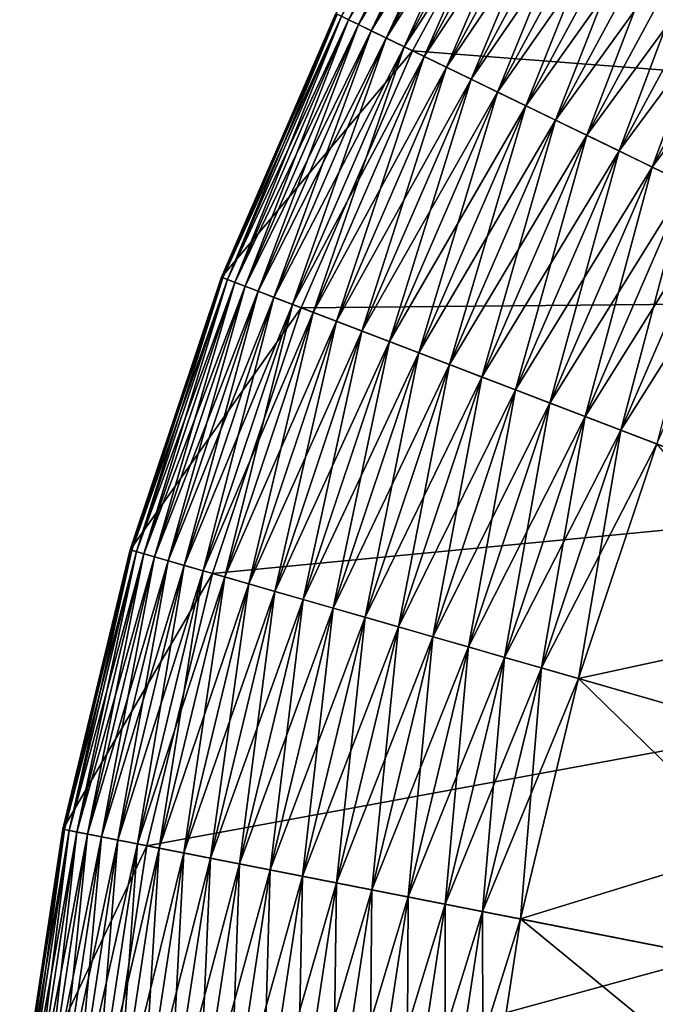
# Model space of a CAD drawing. Extents: x -32 to 32, y -279 to 0.
# Drawn here: x -21 to -17, y -254 to -248 of the extents above; entities that cross this region are included whole.
import ezdxf

# ---------------------------------------------------------------- set-up
doc = ezdxf.new("R2010")
doc.units = 0
doc.header["$MEASUREMENT"] = 0
doc.layers.add('L1', color=7, linetype='Continuous')

msp = doc.modelspace()

# ---------------------------------------------------------------- linework, layer by layer
at = {"layer": 'L1', "color": 7}
for points in [[(-16.30357, -243.3136, 87.20603), (-17.44809, -244.767, 87.20603), (0, -257.3295, 87.20603)], [(0, -257.3295, 87.20603), (-17.44809, -244.767, 87.20603), (-18.46343, -246.3135, 87.20603)], [(0, -257.3295, 87.20603), (-18.46343, -246.3135, 87.20603), (-19.34206, -247.9414, 87.20603)], [(-19.25948, -247.9815, 79.46958), (-19.30525, -247.9593, 79.71225), (-18.42829, -246.3344, 79.71225)], [(-19.30525, -247.9593, 10.69982), (-19.25948, -247.9815, 10.94249), (-18.38459, -246.3605, 10.94249)], [(-19.25948, -247.9815, 79.46958), (-18.42829, -246.3344, 79.71225), (-18.38459, -246.3605, 79.46958)], [(-19.25948, -247.9815, 10.94249), (-18.32383, -246.3968, 11.18013), (-18.38459, -246.3605, 10.94249)], [(-19.19583, -248.0124, 79.23193), (-19.25948, -247.9815, 79.46958), (-18.38459, -246.3605, 79.46958)], [(-19.19583, -248.0124, 79.23193), (-18.38459, -246.3605, 79.46958), (-18.32383, -246.3968, 79.23193)], [(-19.25948, -247.9815, 10.94249), (-19.19583, -248.0124, 11.18013), (-18.32383, -246.3968, 11.18013)], [(-19.19583, -248.0124, 11.18013), (-18.24643, -246.4429, 11.41112), (-18.32383, -246.3968, 11.18013)], [(-19.11475, -248.0518, 79.00094), (-19.19583, -248.0124, 79.23193), (-18.32383, -246.3968, 79.23193)], [(-19.19583, -248.0124, 11.18013), (-19.11475, -248.0518, 11.41112), (-18.24643, -246.4429, 11.41112)], [(-19.11475, -248.0518, 79.00094), (-18.32383, -246.3968, 79.23193), (-18.24643, -246.4429, 79.00094)], [(-19.11475, -248.0518, 11.41112), (-18.15291, -246.4987, 11.63387), (-18.24643, -246.4429, 11.41112)], [(-19.01678, -248.0993, 78.77819), (-19.11475, -248.0518, 79.00094), (-18.24643, -246.4429, 79.00094)], [(-19.01678, -248.0993, 78.77819), (-18.24643, -246.4429, 79.00094), (-18.15291, -246.4987, 78.77819)], [(-19.11475, -248.0518, 11.41112), (-19.01678, -248.0993, 11.63387), (-18.15291, -246.4987, 11.63387)], [(-19.01678, -248.0993, 11.63387), (-18.04392, -246.5638, 11.84688), (-18.15291, -246.4987, 11.63387)], [(-18.90259, -248.1548, 78.56519), (-19.01678, -248.0993, 78.77819), (-18.15291, -246.4987, 78.77819)], [(-18.90259, -248.1548, 78.56519), (-18.15291, -246.4987, 78.77819), (-18.04392, -246.5638, 78.56519)], [(-19.01678, -248.0993, 11.63387), (-18.90259, -248.1548, 11.84688), (-18.04392, -246.5638, 11.84688)], [(-18.90259, -248.1548, 11.84688), (-17.92019, -246.6376, 12.04867), (-18.04392, -246.5638, 11.84688)], [(-18.77298, -248.2177, 78.3634), (-18.90259, -248.1548, 78.56519), (-18.04392, -246.5638, 78.56519)], [(-18.77298, -248.2177, 78.3634), (-18.04392, -246.5638, 78.56519), (-17.92019, -246.6376, 78.3634)], [(-18.84727, -248.1816, 3.206031), (-19.34206, -247.9414, 3.206031), (-17.99111, -246.5953, 3.206031)], [(-18.90259, -248.1548, 11.84688), (-18.77298, -248.2177, 12.04867), (-17.92019, -246.6376, 12.04867)], [(-14.81368, -248.491, 1.706031), (-18.84727, -248.1816, 1.706031), (-17.99111, -246.5953, 1.706031)], [(-18.84727, -248.1816, 1.706031), (-18.84727, -248.1816, 3.206031), (-17.99111, -246.5953, 3.206031)], [(-18.84727, -248.1816, 1.706031), (-17.99111, -246.5953, 3.206031), (-17.99111, -246.5953, 1.706031)], [(-18.77298, -248.2177, 12.04867), (-17.78257, -246.7197, 12.23788), (-17.92019, -246.6376, 12.04867)], [(-18.62881, -248.2876, 78.17419), (-18.77298, -248.2177, 78.3634), (-17.92019, -246.6376, 78.3634)], [(-18.62881, -248.2876, 78.17419), (-17.92019, -246.6376, 78.3634), (-17.78257, -246.7197, 78.17419)], [(-14.81368, -248.491, 1.706031), (-17.99111, -246.5953, 1.706031), (-13.99905, -247.2503, 1.706031)], [(-18.77298, -248.2177, 12.04867), (-18.62881, -248.2876, 12.23788), (-17.78257, -246.7197, 12.23788)], [(-18.62881, -248.2876, 12.23788), (-17.63201, -246.8095, 12.4132), (-17.78257, -246.7197, 12.23788)], [(-18.47108, -248.3642, 77.99886), (-18.62881, -248.2876, 78.17419), (-17.78257, -246.7197, 78.17419)], [(-18.47108, -248.3642, 77.99886), (-17.78257, -246.7197, 78.17419), (-17.63201, -246.8095, 77.99886)], [(-18.62881, -248.2876, 12.23788), (-18.47108, -248.3642, 12.4132), (-17.63201, -246.8095, 12.4132)], [(-18.47108, -248.3642, 12.4132), (-17.46953, -246.9065, 12.57345), (-17.63201, -246.8095, 12.4132)], [(-18.30086, -248.4468, 77.83861), (-18.47108, -248.3642, 77.99886), (-17.63201, -246.8095, 77.99886)], [(-18.30086, -248.4468, 77.83861), (-17.63201, -246.8095, 77.99886), (-17.46953, -246.9065, 77.83861)], [(-18.47108, -248.3642, 12.4132), (-18.30086, -248.4468, 12.57345), (-17.46953, -246.9065, 12.57345)], [(-18.30086, -248.4468, 12.57345), (-17.29623, -247.0099, 12.71753), (-17.46953, -246.9065, 12.57345)], [(-18.11933, -248.5349, 77.69454), (-18.30086, -248.4468, 77.83861), (-17.46953, -246.9065, 77.83861)], [(-18.11933, -248.5349, 77.69454), (-17.46953, -246.9065, 77.83861), (-17.29623, -247.0099, 77.69454)], [(-18.30086, -248.4468, 12.57345), (-18.11933, -248.5349, 12.71753), (-17.29623, -247.0099, 12.71753)], [(-18.11933, -248.5349, 12.71753), (-17.11331, -247.119, 12.84445), (-17.29623, -247.0099, 12.71753)], [(-17.9277, -248.6279, 77.56761), (-18.11933, -248.5349, 77.69454), (-17.29623, -247.0099, 77.69454)], [(-17.9277, -248.6279, 77.56761), (-17.29623, -247.0099, 77.69454), (-17.11331, -247.119, 77.56761)], [(-18.11933, -248.5349, 12.71753), (-17.9277, -248.6279, 12.84445), (-17.11331, -247.119, 12.84445)], [(-17.9277, -248.6279, 12.84445), (-16.92202, -247.2331, 12.95335), (-17.11331, -247.119, 12.84445)], [(-17.7273, -248.7252, 77.45871), (-17.9277, -248.6279, 77.56761), (-17.11331, -247.119, 77.56761)], [(-17.7273, -248.7252, 77.45871), (-17.11331, -247.119, 77.56761), (-16.92202, -247.2331, 77.45871)], [(-17.9277, -248.6279, 12.84445), (-17.7273, -248.7252, 12.95335), (-16.92202, -247.2331, 12.95335)], [(-17.7273, -248.7252, 12.95335), (-16.72365, -247.3515, 13.04348), (-16.92202, -247.2331, 12.95335)], [(-17.5195, -248.8261, 77.36858), (-17.7273, -248.7252, 77.45871), (-16.92202, -247.2331, 77.45871)], [(-17.5195, -248.8261, 77.36858), (-16.92202, -247.2331, 77.45871), (-16.72365, -247.3515, 77.36858)], [(-17.7273, -248.7252, 12.95335), (-17.5195, -248.8261, 13.04348), (-16.72365, -247.3515, 13.04348)], [(-17.5195, -248.8261, 13.04348), (-16.51958, -247.4732, 13.11423), (-16.72365, -247.3515, 13.04348)], [(-17.30571, -248.9298, 77.29783), (-17.5195, -248.8261, 77.36858), (-16.72365, -247.3515, 77.36858)], [(-17.30571, -248.9298, 77.29783), (-16.72365, -247.3515, 77.36858), (-16.51958, -247.4732, 77.29783)], [(-17.5195, -248.8261, 13.04348), (-17.30571, -248.9298, 13.11423), (-16.51958, -247.4732, 13.11423)], [(-17.30571, -248.9298, 13.11423), (-16.31118, -247.5976, 13.16512), (-16.51958, -247.4732, 13.11423)], [(-17.08739, -249.0358, 77.24695), (-17.30571, -248.9298, 77.29783), (-16.51958, -247.4732, 77.29783)], [(-17.30571, -248.9298, 13.11423), (-17.08739, -249.0358, 13.16512), (-16.31118, -247.5976, 13.16512)], [(-18.84727, -248.1816, 3.206031), (-20.0775, -249.6389, 3.206031), (-19.34206, -247.9414, 3.206031)], [(-20.0775, -249.6389, 3.206031), (-20.0775, -249.6389, 10.20603), (-19.34206, -247.9414, 10.20603)], [(-20.0775, -249.6389, 3.206031), (-19.34206, -247.9414, 10.20603), (-19.34206, -247.9414, 3.206031)], [(-20.0775, -249.6389, 10.20603), (-19.33284, -247.9459, 10.45377), (-19.34206, -247.9414, 10.20603)], [(-20.06793, -249.6426, 79.95829), (-20.0775, -249.6389, 80.20603), (-19.34206, -247.9414, 80.20603)], [(-20.0775, -249.6389, 80.20603), (-20.0775, -249.6389, 87.20603), (-19.34206, -247.9414, 87.20603)], [(-20.0775, -249.6389, 80.20603), (-19.34206, -247.9414, 87.20603), (-19.34206, -247.9414, 80.20603)], [(-19.34206, -247.9414, 87.20603), (-20.0775, -249.6389, 87.20603), (0, -257.3295, 87.20603)], [(-20.0775, -249.6389, 10.20603), (-20.06793, -249.6426, 10.45377), (-19.33284, -247.9459, 10.45377)], [(-20.06793, -249.6426, 79.95829), (-19.34206, -247.9414, 80.20603), (-19.33284, -247.9459, 79.95829)], [(-20.06793, -249.6426, 10.45377), (-19.30525, -247.9593, 10.69982), (-19.33284, -247.9459, 10.45377)], [(-20.03929, -249.6536, 79.71225), (-20.06793, -249.6426, 79.95829), (-19.33284, -247.9459, 79.95829)], [(-20.06793, -249.6426, 10.45377), (-20.03929, -249.6536, 10.69982), (-19.30525, -247.9593, 10.69982)], [(-20.03929, -249.6536, 79.71225), (-19.33284, -247.9459, 79.95829), (-19.30525, -247.9593, 79.71225)], [(-20.03929, -249.6536, 10.69982), (-19.25948, -247.9815, 10.94249), (-19.30525, -247.9593, 10.69982)], [(-19.99177, -249.6718, 79.46958), (-20.03929, -249.6536, 79.71225), (-19.30525, -247.9593, 79.71225)], [(-19.99177, -249.6718, 79.46958), (-19.30525, -247.9593, 79.71225), (-19.25948, -247.9815, 79.46958)], [(-20.03929, -249.6536, 10.69982), (-19.99177, -249.6718, 10.94249), (-19.25948, -247.9815, 10.94249)], [(-19.99177, -249.6718, 10.94249), (-19.19583, -248.0124, 11.18013), (-19.25948, -247.9815, 10.94249)], [(-19.92571, -249.6971, 79.23193), (-19.99177, -249.6718, 79.46958), (-19.25948, -247.9815, 79.46958)], [(-19.99177, -249.6718, 10.94249), (-19.92571, -249.6971, 11.18013), (-19.19583, -248.0124, 11.18013)], [(-19.92571, -249.6971, 79.23193), (-19.25948, -247.9815, 79.46958), (-19.19583, -248.0124, 79.23193)], [(-19.92571, -249.6971, 11.18013), (-19.11475, -248.0518, 11.41112), (-19.19583, -248.0124, 11.18013)], [(-19.84154, -249.7293, 79.00094), (-19.92571, -249.6971, 79.23193), (-19.19583, -248.0124, 79.23193)], [(-19.84154, -249.7293, 79.00094), (-19.19583, -248.0124, 79.23193), (-19.11475, -248.0518, 79.00094)], [(-19.92571, -249.6971, 11.18013), (-19.84154, -249.7293, 11.41112), (-19.11475, -248.0518, 11.41112)], [(-19.84154, -249.7293, 11.41112), (-19.01678, -248.0993, 11.63387), (-19.11475, -248.0518, 11.41112)], [(-19.73984, -249.7683, 78.77819), (-19.84154, -249.7293, 79.00094), (-19.11475, -248.0518, 79.00094)], [(-19.84154, -249.7293, 11.41112), (-19.73984, -249.7683, 11.63387), (-19.01678, -248.0993, 11.63387)], [(-19.73984, -249.7683, 78.77819), (-19.11475, -248.0518, 79.00094), (-19.01678, -248.0993, 78.77819)], [(-19.73984, -249.7683, 11.63387), (-18.90259, -248.1548, 11.84688), (-19.01678, -248.0993, 11.63387)], [(-19.62132, -249.8137, 78.56519), (-19.73984, -249.7683, 78.77819), (-19.01678, -248.0993, 78.77819)], [(-19.62132, -249.8137, 78.56519), (-19.01678, -248.0993, 78.77819), (-18.90259, -248.1548, 78.56519)], [(-19.73984, -249.7683, 11.63387), (-19.62132, -249.8137, 11.84688), (-18.90259, -248.1548, 11.84688)], [(-19.62132, -249.8137, 11.84688), (-18.77298, -248.2177, 12.04867), (-18.90259, -248.1548, 11.84688)], [(-19.48678, -249.8652, 78.3634), (-19.62132, -249.8137, 78.56519), (-18.90259, -248.1548, 78.56519)], [(-19.48678, -249.8652, 78.3634), (-18.90259, -248.1548, 78.56519), (-18.77298, -248.2177, 78.3634)], [(-19.56389, -249.8357, 3.206031), (-20.0775, -249.6389, 3.206031), (-18.84727, -248.1816, 3.206031)], [(-19.62132, -249.8137, 11.84688), (-19.48678, -249.8652, 12.04867), (-18.77298, -248.2177, 12.04867)], [(-15.51863, -249.7972, 1.706031), (-19.56389, -249.8357, 1.706031), (-18.84727, -248.1816, 1.706031)], [(-19.56389, -249.8357, 1.706031), (-19.56389, -249.8357, 3.206031), (-18.84727, -248.1816, 3.206031)], [(-19.56389, -249.8357, 1.706031), (-18.84727, -248.1816, 3.206031), (-18.84727, -248.1816, 1.706031)], [(-19.48678, -249.8652, 12.04867), (-18.62881, -248.2876, 12.23788), (-18.77298, -248.2177, 12.04867)], [(-19.33713, -249.9225, 78.17419), (-19.48678, -249.8652, 78.3634), (-18.77298, -248.2177, 78.3634)], [(-19.33713, -249.9225, 78.17419), (-18.77298, -248.2177, 78.3634), (-18.62881, -248.2876, 78.17419)], [(-15.51863, -249.7972, 1.706031), (-18.84727, -248.1816, 1.706031), (-14.81368, -248.491, 1.706031)], [(-19.48678, -249.8652, 12.04867), (-19.33713, -249.9225, 12.23788), (-18.62881, -248.2876, 12.23788)], [(-19.33713, -249.9225, 12.23788), (-18.47108, -248.3642, 12.4132), (-18.62881, -248.2876, 12.23788)], [(-19.1734, -249.9852, 77.99886), (-19.33713, -249.9225, 78.17419), (-18.62881, -248.2876, 78.17419)], [(-19.1734, -249.9852, 77.99886), (-18.62881, -248.2876, 78.17419), (-18.47108, -248.3642, 77.99886)], [(-19.33713, -249.9225, 12.23788), (-19.1734, -249.9852, 12.4132), (-18.47108, -248.3642, 12.4132)], [(-19.1734, -249.9852, 12.4132), (-18.30086, -248.4468, 12.57345), (-18.47108, -248.3642, 12.4132)], [(-18.99671, -250.0529, 77.83861), (-19.1734, -249.9852, 77.99886), (-18.47108, -248.3642, 77.99886)], [(-18.99671, -250.0529, 77.83861), (-18.47108, -248.3642, 77.99886), (-18.30086, -248.4468, 77.83861)], [(-19.1734, -249.9852, 12.4132), (-18.99671, -250.0529, 12.57345), (-18.30086, -248.4468, 12.57345)], [(-18.99671, -250.0529, 12.57345), (-18.11933, -248.5349, 12.71753), (-18.30086, -248.4468, 12.57345)], [(-18.80827, -250.1251, 77.69454), (-18.99671, -250.0529, 77.83861), (-18.30086, -248.4468, 77.83861)], [(-18.80827, -250.1251, 77.69454), (-18.30086, -248.4468, 77.83861), (-18.11933, -248.5349, 77.69454)], [(-18.99671, -250.0529, 12.57345), (-18.80827, -250.1251, 12.71753), (-18.11933, -248.5349, 12.71753)], [(-18.80827, -250.1251, 12.71753), (-17.9277, -248.6279, 12.84445), (-18.11933, -248.5349, 12.71753)], [(-18.60936, -250.2013, 77.56761), (-18.80827, -250.1251, 77.69454), (-18.11933, -248.5349, 77.69454)], [(-18.60936, -250.2013, 77.56761), (-18.11933, -248.5349, 77.69454), (-17.9277, -248.6279, 77.56761)], [(-18.80827, -250.1251, 12.71753), (-18.60936, -250.2013, 12.84445), (-17.9277, -248.6279, 12.84445)], [(-18.60936, -250.2013, 12.84445), (-17.7273, -248.7252, 12.95335), (-17.9277, -248.6279, 12.84445)], [(-18.40134, -250.281, 77.45871), (-18.60936, -250.2013, 77.56761), (-17.9277, -248.6279, 77.56761)], [(-18.40134, -250.281, 77.45871), (-17.9277, -248.6279, 77.56761), (-17.7273, -248.7252, 77.45871)], [(-18.60936, -250.2013, 12.84445), (-18.40134, -250.281, 12.95335), (-17.7273, -248.7252, 12.95335)], [(-18.40134, -250.281, 12.95335), (-17.5195, -248.8261, 13.04348), (-17.7273, -248.7252, 12.95335)], [(-18.18564, -250.3636, 77.36858), (-18.40134, -250.281, 77.45871), (-17.7273, -248.7252, 77.45871)], [(-18.18564, -250.3636, 77.36858), (-17.7273, -248.7252, 77.45871), (-17.5195, -248.8261, 77.36858)], [(-18.40134, -250.281, 12.95335), (-18.18564, -250.3636, 13.04348), (-17.5195, -248.8261, 13.04348)], [(-18.18564, -250.3636, 13.04348), (-17.30571, -248.9298, 13.11423), (-17.5195, -248.8261, 13.04348)], [(-17.96372, -250.4486, 77.29783), (-18.18564, -250.3636, 77.36858), (-17.5195, -248.8261, 77.36858)], [(-17.96372, -250.4486, 77.29783), (-17.5195, -248.8261, 77.36858), (-17.30571, -248.9298, 77.29783)], [(-18.18564, -250.3636, 13.04348), (-17.96372, -250.4486, 13.11423), (-17.30571, -248.9298, 13.11423)], [(-17.96372, -250.4486, 13.11423), (-17.08739, -249.0358, 13.16512), (-17.30571, -248.9298, 13.11423)], [(-17.7371, -250.5354, 77.24695), (-17.96372, -250.4486, 77.29783), (-17.30571, -248.9298, 77.29783)], [(-17.7371, -250.5354, 77.24695), (-17.30571, -248.9298, 77.29783), (-17.08739, -249.0358, 77.24695)], [(-17.96372, -250.4486, 13.11423), (-17.7371, -250.5354, 13.16512), (-17.08739, -249.0358, 13.16512)], [(-17.7371, -250.5354, 13.16512), (-16.86604, -249.1432, 13.19578), (-17.08739, -249.0358, 13.16512)], [(-17.50734, -250.6234, 77.21628), (-17.7371, -250.5354, 77.24695), (-17.08739, -249.0358, 77.24695)], [(-17.50734, -250.6234, 77.21628), (-17.08739, -249.0358, 77.24695), (-16.86604, -249.1432, 77.21628)], [(-17.7371, -250.5354, 13.16512), (-17.50734, -250.6234, 13.19578), (-16.86604, -249.1432, 13.19578)], [(-17.50734, -250.6234, 13.19578), (-16.64317, -249.2514, 13.20603), (-16.86604, -249.1432, 13.19578)], [(-17.27599, -250.712, 77.20603), (-17.50734, -250.6234, 77.21628), (-16.86604, -249.1432, 77.21628)], [(-17.50734, -250.6234, 13.19578), (-17.27599, -250.712, 13.20603), (-16.64317, -249.2514, 13.20603)], [(-19.56389, -249.8357, 3.206031), (-20.66429, -251.3934, 3.206031), (-20.0775, -249.6389, 3.206031)], [(-20.66429, -251.3934, 3.206031), (-20.66429, -251.3934, 10.20603), (-20.0775, -249.6389, 10.20603)], [(-20.66429, -251.3934, 3.206031), (-20.0775, -249.6389, 10.20603), (-20.0775, -249.6389, 3.206031)], [(-20.66429, -251.3934, 10.20603), (-20.06793, -249.6426, 10.45377), (-20.0775, -249.6389, 10.20603)], [(-20.65444, -251.3962, 79.95829), (-20.66429, -251.3934, 80.20603), (-20.0775, -249.6389, 80.20603)], [(-20.66429, -251.3934, 80.20603), (-20.66429, -251.3934, 87.20603), (-20.0775, -249.6389, 87.20603)], [(-20.66429, -251.3934, 80.20603), (-20.0775, -249.6389, 87.20603), (-20.0775, -249.6389, 80.20603)], [(0, -257.3295, 87.20603), (-20.0775, -249.6389, 87.20603), (-20.66429, -251.3934, 87.20603)], [(-20.66429, -251.3934, 10.20603), (-20.65444, -251.3962, 10.45377), (-20.06793, -249.6426, 10.45377)], [(-20.65444, -251.3962, 79.95829), (-20.0775, -249.6389, 80.20603), (-20.06793, -249.6426, 79.95829)], [(-20.65444, -251.3962, 10.45377), (-20.03929, -249.6536, 10.69982), (-20.06793, -249.6426, 10.45377)], [(-20.62497, -251.4047, 79.71225), (-20.65444, -251.3962, 79.95829), (-20.06793, -249.6426, 79.95829)], [(-20.65444, -251.3962, 10.45377), (-20.62497, -251.4047, 10.69982), (-20.03929, -249.6536, 10.69982)], [(-20.62497, -251.4047, 79.71225), (-20.06793, -249.6426, 79.95829), (-20.03929, -249.6536, 79.71225)], [(-20.62497, -251.4047, 10.69982), (-19.99177, -249.6718, 10.94249), (-20.03929, -249.6536, 10.69982)], [(-20.57606, -251.4187, 79.46958), (-20.62497, -251.4047, 79.71225), (-20.03929, -249.6536, 79.71225)], [(-20.62497, -251.4047, 10.69982), (-20.57606, -251.4187, 10.94249), (-19.99177, -249.6718, 10.94249)], [(-20.57606, -251.4187, 79.46958), (-20.03929, -249.6536, 79.71225), (-19.99177, -249.6718, 79.46958)], [(-20.57606, -251.4187, 10.94249), (-19.92571, -249.6971, 11.18013), (-19.99177, -249.6718, 10.94249)], [(-20.50806, -251.4383, 79.23193), (-20.57606, -251.4187, 79.46958), (-19.99177, -249.6718, 79.46958)], [(-20.50806, -251.4383, 79.23193), (-19.99177, -249.6718, 79.46958), (-19.92571, -249.6971, 79.23193)], [(-20.57606, -251.4187, 10.94249), (-20.50806, -251.4383, 11.18013), (-19.92571, -249.6971, 11.18013)], [(-20.50806, -251.4383, 11.18013), (-19.84154, -249.7293, 11.41112), (-19.92571, -249.6971, 11.18013)], [(-20.42143, -251.4631, 79.00094), (-20.50806, -251.4383, 79.23193), (-19.92571, -249.6971, 79.23193)], [(-20.50806, -251.4383, 11.18013), (-20.42143, -251.4631, 11.41112), (-19.84154, -249.7293, 11.41112)], [(-20.42143, -251.4631, 79.00094), (-19.92571, -249.6971, 79.23193), (-19.84154, -249.7293, 79.00094)], [(-20.42143, -251.4631, 11.41112), (-19.73984, -249.7683, 11.63387), (-19.84154, -249.7293, 11.41112)], [(-20.31677, -251.4932, 78.77819), (-20.42143, -251.4631, 79.00094), (-19.84154, -249.7293, 79.00094)], [(-20.31677, -251.4932, 78.77819), (-19.84154, -249.7293, 79.00094), (-19.73984, -249.7683, 78.77819)], [(-20.42143, -251.4631, 11.41112), (-20.31677, -251.4932, 11.63387), (-19.73984, -249.7683, 11.63387)], [(-20.31677, -251.4932, 11.63387), (-19.62132, -249.8137, 11.84688), (-19.73984, -249.7683, 11.63387)], [(-20.19478, -251.5282, 78.56519), (-20.31677, -251.4932, 78.77819), (-19.73984, -249.7683, 78.77819)], [(-20.31677, -251.4932, 11.63387), (-20.19478, -251.5282, 11.84688), (-19.62132, -249.8137, 11.84688)], [(-20.19478, -251.5282, 78.56519), (-19.73984, -249.7683, 78.77819), (-19.62132, -249.8137, 78.56519)], [(-20.19478, -251.5282, 11.84688), (-19.48678, -249.8652, 12.04867), (-19.62132, -249.8137, 11.84688)], [(-20.0563, -251.568, 78.3634), (-20.19478, -251.5282, 78.56519), (-19.62132, -249.8137, 78.56519)], [(-20.0563, -251.568, 78.3634), (-19.62132, -249.8137, 78.56519), (-19.48678, -249.8652, 78.3634)], [(-16.10869, -251.1592, 1.706031), (-19.56389, -249.8357, 1.706031), (-15.51863, -249.7972, 1.706031)], [(-20.13567, -251.5452, 3.206031), (-20.66429, -251.3934, 3.206031), (-19.56389, -249.8357, 3.206031)], [(-20.19478, -251.5282, 11.84688), (-20.0563, -251.568, 12.04867), (-19.48678, -249.8652, 12.04867)], [(-16.10869, -251.1592, 1.706031), (-20.13567, -251.5452, 1.706031), (-19.56389, -249.8357, 1.706031)], [(-20.13567, -251.5452, 1.706031), (-20.13567, -251.5452, 3.206031), (-19.56389, -249.8357, 3.206031)], [(-20.13567, -251.5452, 1.706031), (-19.56389, -249.8357, 3.206031), (-19.56389, -249.8357, 1.706031)], [(-20.0563, -251.568, 12.04867), (-19.33713, -249.9225, 12.23788), (-19.48678, -249.8652, 12.04867)], [(-19.90228, -251.6123, 78.17419), (-20.0563, -251.568, 78.3634), (-19.48678, -249.8652, 78.3634)], [(-19.90228, -251.6123, 78.17419), (-19.48678, -249.8652, 78.3634), (-19.33713, -249.9225, 78.17419)], [(-20.0563, -251.568, 12.04867), (-19.90228, -251.6123, 12.23788), (-19.33713, -249.9225, 12.23788)], [(-19.90228, -251.6123, 12.23788), (-19.1734, -249.9852, 12.4132), (-19.33713, -249.9225, 12.23788)], [(-19.73377, -251.6607, 77.99886), (-19.90228, -251.6123, 78.17419), (-19.33713, -249.9225, 78.17419)], [(-19.73377, -251.6607, 77.99886), (-19.33713, -249.9225, 78.17419), (-19.1734, -249.9852, 77.99886)], [(-19.90228, -251.6123, 12.23788), (-19.73377, -251.6607, 12.4132), (-19.1734, -249.9852, 12.4132)], [(-19.73377, -251.6607, 12.4132), (-18.99671, -250.0529, 12.57345), (-19.1734, -249.9852, 12.4132)], [(-19.55192, -251.7129, 77.83861), (-19.73377, -251.6607, 77.99886), (-19.1734, -249.9852, 77.99886)], [(-19.55192, -251.7129, 77.83861), (-19.1734, -249.9852, 77.99886), (-18.99671, -250.0529, 77.83861)], [(-19.73377, -251.6607, 12.4132), (-19.55192, -251.7129, 12.57345), (-18.99671, -250.0529, 12.57345)], [(-19.55192, -251.7129, 12.57345), (-18.80827, -250.1251, 12.71753), (-18.99671, -250.0529, 12.57345)], [(-19.35797, -251.7686, 77.69454), (-19.55192, -251.7129, 77.83861), (-18.99671, -250.0529, 77.83861)], [(-19.35797, -251.7686, 77.69454), (-18.99671, -250.0529, 77.83861), (-18.80827, -250.1251, 77.69454)], [(-19.55192, -251.7129, 12.57345), (-19.35797, -251.7686, 12.71753), (-18.80827, -250.1251, 12.71753)], [(-19.35797, -251.7686, 12.71753), (-18.60936, -250.2013, 12.84445), (-18.80827, -250.1251, 12.71753)], [(-19.15324, -251.8274, 77.56761), (-19.35797, -251.7686, 77.69454), (-18.80827, -250.1251, 77.69454)], [(-19.15324, -251.8274, 77.56761), (-18.80827, -250.1251, 77.69454), (-18.60936, -250.2013, 77.56761)], [(-19.35797, -251.7686, 12.71753), (-19.15324, -251.8274, 12.84445), (-18.60936, -250.2013, 12.84445)], [(-19.15324, -251.8274, 12.84445), (-18.40134, -250.281, 12.95335), (-18.60936, -250.2013, 12.84445)], [(-18.93914, -251.8889, 77.45871), (-19.15324, -251.8274, 77.56761), (-18.60936, -250.2013, 77.56761)], [(-18.93914, -251.8889, 77.45871), (-18.60936, -250.2013, 77.56761), (-18.40134, -250.281, 77.45871)], [(-19.15324, -251.8274, 12.84445), (-18.93914, -251.8889, 12.95335), (-18.40134, -250.281, 12.95335)], [(-18.93914, -251.8889, 12.95335), (-18.18564, -250.3636, 13.04348), (-18.40134, -250.281, 12.95335)], [(-18.71714, -251.9527, 77.36858), (-18.93914, -251.8889, 77.45871), (-18.40134, -250.281, 77.45871)], [(-18.71714, -251.9527, 77.36858), (-18.40134, -250.281, 77.45871), (-18.18564, -250.3636, 77.36858)], [(-18.93914, -251.8889, 12.95335), (-18.71714, -251.9527, 13.04348), (-18.18564, -250.3636, 13.04348)], [(-18.71714, -251.9527, 13.04348), (-17.96372, -250.4486, 13.11423), (-18.18564, -250.3636, 13.04348)], [(-18.48873, -252.0183, 77.29783), (-18.71714, -251.9527, 77.36858), (-18.18564, -250.3636, 77.36858)], [(-18.48873, -252.0183, 77.29783), (-18.18564, -250.3636, 77.36858), (-17.96372, -250.4486, 77.29783)], [(-18.71714, -251.9527, 13.04348), (-18.48873, -252.0183, 13.11423), (-17.96372, -250.4486, 13.11423)], [(-18.48873, -252.0183, 13.11423), (-17.7371, -250.5354, 13.16512), (-17.96372, -250.4486, 13.11423)], [(-18.25549, -252.0853, 77.24695), (-18.48873, -252.0183, 77.29783), (-17.96372, -250.4486, 77.29783)], [(-18.25549, -252.0853, 77.24695), (-17.96372, -250.4486, 77.29783), (-17.7371, -250.5354, 77.24695)], [(-18.48873, -252.0183, 13.11423), (-18.25549, -252.0853, 13.16512), (-17.7371, -250.5354, 13.16512)], [(-18.25549, -252.0853, 13.16512), (-17.50734, -250.6234, 13.19578), (-17.7371, -250.5354, 13.16512)], [(-18.01901, -252.1532, 77.21628), (-18.25549, -252.0853, 77.24695), (-17.7371, -250.5354, 77.24695)], [(-18.01901, -252.1532, 77.21628), (-17.7371, -250.5354, 77.24695), (-17.50734, -250.6234, 77.21628)], [(-18.25549, -252.0853, 13.16512), (-18.01901, -252.1532, 13.19578), (-17.50734, -250.6234, 13.19578)], [(-18.01901, -252.1532, 13.19578), (-17.27599, -250.712, 13.20603), (-17.50734, -250.6234, 13.19578)], [(-17.7809, -252.2217, 77.20603), (-18.01901, -252.1532, 77.21628), (-17.50734, -250.6234, 77.21628)], [(-17.7809, -252.2217, 77.20603), (-17.50734, -250.6234, 77.21628), (-17.27599, -250.712, 77.20603)], [(-18.01901, -252.1532, 13.19578), (-17.7809, -252.2217, 13.20603), (-17.27599, -250.712, 13.20603)], [(-15.37808, -252.9119, 13.20603), (-17.27599, -250.712, 13.20603), (-17.7809, -252.2217, 13.20603)], [(-14.9414, -251.6063, 77.20603), (-17.7809, -252.2217, 77.20603), (-17.27599, -250.712, 77.20603)], [(-16.57949, -252.5668, 1.706031), (-20.13567, -251.5452, 1.706031), (-16.10869, -251.1592, 1.706031)], [(-20.13567, -251.5452, 3.206031), (-21.09809, -253.1917, 3.206031), (-20.66429, -251.3934, 3.206031)], [(-21.09809, -253.1917, 3.206031), (-21.09809, -253.1917, 10.20603), (-20.66429, -251.3934, 10.20603)], [(-21.09809, -253.1917, 3.206031), (-20.66429, -251.3934, 10.20603), (-20.66429, -251.3934, 3.206031)], [(-21.09809, -253.1917, 10.20603), (-20.65444, -251.3962, 10.45377), (-20.66429, -251.3934, 10.20603)], [(-21.08803, -253.1937, 79.95829), (-21.09809, -253.1917, 80.20603), (-20.66429, -251.3934, 80.20603)], [(-21.09809, -253.1917, 80.20603), (-21.09809, -253.1917, 87.20603), (-20.66429, -251.3934, 87.20603)], [(-21.09809, -253.1917, 80.20603), (-20.66429, -251.3934, 87.20603), (-20.66429, -251.3934, 80.20603)], [(0, -257.3295, 87.20603), (-20.66429, -251.3934, 87.20603), (-21.09809, -253.1917, 87.20603)], [(-21.09809, -253.1917, 10.20603), (-21.08803, -253.1937, 10.45377), (-20.65444, -251.3962, 10.45377)], [(-21.08803, -253.1937, 79.95829), (-20.66429, -251.3934, 80.20603), (-20.65444, -251.3962, 79.95829)], [(-21.08803, -253.1937, 10.45377), (-20.62497, -251.4047, 10.69982), (-20.65444, -251.3962, 10.45377)], [(-21.05794, -253.1996, 79.71225), (-21.08803, -253.1937, 79.95829), (-20.65444, -251.3962, 79.95829)], [(-21.05794, -253.1996, 79.71225), (-20.65444, -251.3962, 79.95829), (-20.62497, -251.4047, 79.71225)], [(-21.08803, -253.1937, 10.45377), (-21.05794, -253.1996, 10.69982), (-20.62497, -251.4047, 10.69982)], [(-21.05794, -253.1996, 10.69982), (-20.57606, -251.4187, 10.94249), (-20.62497, -251.4047, 10.69982)], [(-21.00801, -253.2094, 79.46958), (-21.05794, -253.1996, 79.71225), (-20.62497, -251.4047, 79.71225)], [(-21.05794, -253.1996, 10.69982), (-21.00801, -253.2094, 10.94249), (-20.57606, -251.4187, 10.94249)], [(-21.00801, -253.2094, 79.46958), (-20.62497, -251.4047, 79.71225), (-20.57606, -251.4187, 79.46958)], [(-21.00801, -253.2094, 10.94249), (-20.50806, -251.4383, 11.18013), (-20.57606, -251.4187, 10.94249)], [(-20.93858, -253.223, 79.23193), (-21.00801, -253.2094, 79.46958), (-20.57606, -251.4187, 79.46958)], [(-21.00801, -253.2094, 10.94249), (-20.93858, -253.223, 11.18013), (-20.50806, -251.4383, 11.18013)], [(-20.93858, -253.223, 79.23193), (-20.57606, -251.4187, 79.46958), (-20.50806, -251.4383, 79.23193)], [(-20.93858, -253.223, 11.18013), (-20.42143, -251.4631, 11.41112), (-20.50806, -251.4383, 11.18013)], [(-20.85013, -253.2404, 79.00094), (-20.93858, -253.223, 79.23193), (-20.50806, -251.4383, 79.23193)], [(-20.85013, -253.2404, 79.00094), (-20.50806, -251.4383, 79.23193), (-20.42143, -251.4631, 79.00094)], [(-20.93858, -253.223, 11.18013), (-20.85013, -253.2404, 11.41112), (-20.42143, -251.4631, 11.41112)], [(-20.85013, -253.2404, 11.41112), (-20.31677, -251.4932, 11.63387), (-20.42143, -251.4631, 11.41112)], [(-20.74327, -253.2613, 78.77819), (-20.85013, -253.2404, 79.00094), (-20.42143, -251.4631, 79.00094)], [(-20.85013, -253.2404, 11.41112), (-20.74327, -253.2613, 11.63387), (-20.31677, -251.4932, 11.63387)], [(-20.74327, -253.2613, 78.77819), (-20.42143, -251.4631, 79.00094), (-20.31677, -251.4932, 78.77819)], [(-20.74327, -253.2613, 11.63387), (-20.19478, -251.5282, 11.84688), (-20.31677, -251.4932, 11.63387)], [(-20.61872, -253.2858, 78.56519), (-20.74327, -253.2613, 78.77819), (-20.31677, -251.4932, 78.77819)], [(-20.61872, -253.2858, 78.56519), (-20.31677, -251.4932, 78.77819), (-20.19478, -251.5282, 78.56519)], [(-20.55837, -253.2976, 3.206031), (-21.09809, -253.1917, 3.206031), (-20.13567, -251.5452, 3.206031)], [(-20.74327, -253.2613, 11.63387), (-20.61872, -253.2858, 11.84688), (-20.19478, -251.5282, 11.84688)], [(-20.61872, -253.2858, 11.84688), (-20.0563, -251.568, 12.04867), (-20.19478, -251.5282, 11.84688)], [(-20.47734, -253.3135, 78.3634), (-20.61872, -253.2858, 78.56519), (-20.19478, -251.5282, 78.56519)], [(-20.61872, -253.2858, 11.84688), (-20.47734, -253.3135, 12.04867), (-20.0563, -251.568, 12.04867)], [(-16.57949, -252.5668, 1.706031), (-20.55837, -253.2976, 1.706031), (-20.13567, -251.5452, 1.706031)], [(-20.55837, -253.2976, 1.706031), (-20.55837, -253.2976, 3.206031), (-20.13567, -251.5452, 3.206031)], [(-20.55837, -253.2976, 1.706031), (-20.13567, -251.5452, 3.206031), (-20.13567, -251.5452, 1.706031)], [(-20.47734, -253.3135, 78.3634), (-20.19478, -251.5282, 78.56519), (-20.0563, -251.568, 78.3634)], [(-20.47734, -253.3135, 12.04867), (-19.90228, -251.6123, 12.23788), (-20.0563, -251.568, 12.04867)], [(-20.32008, -253.3443, 78.17419), (-20.47734, -253.3135, 78.3634), (-20.0563, -251.568, 78.3634)], [(-20.32008, -253.3443, 78.17419), (-20.0563, -251.568, 78.3634), (-19.90228, -251.6123, 78.17419)], [(-20.47734, -253.3135, 12.04867), (-20.32008, -253.3443, 12.23788), (-19.90228, -251.6123, 12.23788)], [(-20.32008, -253.3443, 12.23788), (-19.73377, -251.6607, 12.4132), (-19.90228, -251.6123, 12.23788)], [(-20.14803, -253.3781, 77.99886), (-20.32008, -253.3443, 78.17419), (-19.90228, -251.6123, 78.17419)], [(-20.14803, -253.3781, 77.99886), (-19.90228, -251.6123, 78.17419), (-19.73377, -251.6607, 77.99886)], [(-15.37808, -252.9119, 77.20603), (-17.7809, -252.2217, 77.20603), (-14.9414, -251.6063, 77.20603)], [(-20.32008, -253.3443, 12.23788), (-20.14803, -253.3781, 12.4132), (-19.73377, -251.6607, 12.4132)], [(-20.14803, -253.3781, 12.4132), (-19.55192, -251.7129, 12.57345), (-19.73377, -251.6607, 12.4132)], [(-19.96236, -253.4145, 77.83861), (-20.14803, -253.3781, 77.99886), (-19.73377, -251.6607, 77.99886)], [(-20.14803, -253.3781, 12.4132), (-19.96236, -253.4145, 12.57345), (-19.55192, -251.7129, 12.57345)], [(-19.96236, -253.4145, 77.83861), (-19.73377, -251.6607, 77.99886), (-19.55192, -251.7129, 77.83861)], [(-19.96236, -253.4145, 12.57345), (-19.35797, -251.7686, 12.71753), (-19.55192, -251.7129, 12.57345)], [(-19.76434, -253.4533, 77.69454), (-19.96236, -253.4145, 77.83861), (-19.55192, -251.7129, 77.83861)], [(-19.76434, -253.4533, 77.69454), (-19.55192, -251.7129, 77.83861), (-19.35797, -251.7686, 77.69454)], [(-19.96236, -253.4145, 12.57345), (-19.76434, -253.4533, 12.71753), (-19.35797, -251.7686, 12.71753)], [(-19.76434, -253.4533, 12.71753), (-19.15324, -251.8274, 12.84445), (-19.35797, -251.7686, 12.71753)], [(-19.55532, -253.4943, 77.56761), (-19.76434, -253.4533, 77.69454), (-19.35797, -251.7686, 77.69454)], [(-19.55532, -253.4943, 77.56761), (-19.35797, -251.7686, 77.69454), (-19.15324, -251.8274, 77.56761)], [(-19.76434, -253.4533, 12.71753), (-19.55532, -253.4943, 12.84445), (-19.15324, -251.8274, 12.84445)], [(-19.55532, -253.4943, 12.84445), (-18.93914, -251.8889, 12.95335), (-19.15324, -251.8274, 12.84445)], [(-19.33673, -253.5372, 77.45871), (-19.55532, -253.4943, 77.56761), (-19.15324, -251.8274, 77.56761)], [(-19.33673, -253.5372, 77.45871), (-19.15324, -251.8274, 77.56761), (-18.93914, -251.8889, 77.45871)], [(-19.55532, -253.4943, 12.84445), (-19.33673, -253.5372, 12.95335), (-18.93914, -251.8889, 12.95335)], [(-19.33673, -253.5372, 12.95335), (-18.71714, -251.9527, 13.04348), (-18.93914, -251.8889, 12.95335)], [(-19.11006, -253.5816, 77.36858), (-19.33673, -253.5372, 77.45871), (-18.93914, -251.8889, 77.45871)], [(-19.11006, -253.5816, 77.36858), (-18.93914, -251.8889, 77.45871), (-18.71714, -251.9527, 77.36858)], [(-19.33673, -253.5372, 12.95335), (-19.11006, -253.5816, 13.04348), (-18.71714, -251.9527, 13.04348)], [(-19.11006, -253.5816, 13.04348), (-18.48873, -252.0183, 13.11423), (-18.71714, -251.9527, 13.04348)], [(-18.87686, -253.6274, 77.29783), (-19.11006, -253.5816, 77.36858), (-18.71714, -251.9527, 77.36858)], [(-18.87686, -253.6274, 77.29783), (-18.71714, -251.9527, 77.36858), (-18.48873, -252.0183, 77.29783)], [(-19.11006, -253.5816, 13.04348), (-18.87686, -253.6274, 13.11423), (-18.48873, -252.0183, 13.11423)], [(-18.87686, -253.6274, 13.11423), (-18.25549, -252.0853, 13.16512), (-18.48873, -252.0183, 13.11423)], [(-18.63872, -253.6741, 77.24695), (-18.87686, -253.6274, 77.29783), (-18.48873, -252.0183, 77.29783)], [(-18.63872, -253.6741, 77.24695), (-18.48873, -252.0183, 77.29783), (-18.25549, -252.0853, 77.24695)], [(-18.87686, -253.6274, 13.11423), (-18.63872, -253.6741, 13.16512), (-18.25549, -252.0853, 13.16512)], [(-18.63872, -253.6741, 13.16512), (-18.01901, -252.1532, 13.19578), (-18.25549, -252.0853, 13.16512)], [(-18.39728, -253.7214, 77.21628), (-18.63872, -253.6741, 77.24695), (-18.25549, -252.0853, 77.24695)], [(-18.39728, -253.7214, 77.21628), (-18.25549, -252.0853, 77.24695), (-18.01901, -252.1532, 77.21628)], [(-18.63872, -253.6741, 13.16512), (-18.39728, -253.7214, 13.19578), (-18.01901, -252.1532, 13.19578)], [(-18.39728, -253.7214, 13.19578), (-17.7809, -252.2217, 13.20603), (-18.01901, -252.1532, 13.19578)], [(-18.15417, -253.7691, 77.20603), (-18.39728, -253.7214, 77.21628), (-18.01901, -252.1532, 77.21628)], [(-18.15417, -253.7691, 77.20603), (-18.01901, -252.1532, 77.21628), (-17.7809, -252.2217, 77.20603)], [(-18.39728, -253.7214, 13.19578), (-18.15417, -253.7691, 13.20603), (-17.7809, -252.2217, 13.20603)], [(-15.7009, -254.2502, 13.20603), (-17.7809, -252.2217, 13.20603), (-18.15417, -253.7691, 13.20603)], [(-15.37808, -252.9119, 77.20603), (-18.15417, -253.7691, 77.20603), (-17.7809, -252.2217, 77.20603)], [(-15.37808, -252.9119, 13.20603), (-17.7809, -252.2217, 13.20603), (-15.7009, -254.2502, 13.20603)], [(-16.92754, -254.0097, 1.706031), (-20.55837, -253.2976, 1.706031), (-16.57949, -252.5668, 1.706031)], [(-15.7009, -254.2502, 77.20603), (-18.15417, -253.7691, 77.20603), (-15.37808, -252.9119, 77.20603)], [(-20.55837, -253.2976, 3.206031), (-21.37568, -255.0208, 3.206031), (-21.09809, -253.1917, 3.206031)], [(-21.37568, -255.0208, 3.206031), (-21.37568, -255.0208, 10.20603), (-21.09809, -253.1917, 10.20603)], [(-21.37568, -255.0208, 3.206031), (-21.09809, -253.1917, 10.20603), (-21.09809, -253.1917, 3.206031)], [(-21.37568, -255.0208, 10.20603), (-21.08803, -253.1937, 10.45377), (-21.09809, -253.1917, 10.20603)], [(-21.3655, -255.0219, 79.95829), (-21.37568, -255.0208, 80.20603), (-21.09809, -253.1917, 80.20603)], [(-21.37568, -255.0208, 80.20603), (-21.37568, -255.0208, 87.20603), (-21.09809, -253.1917, 87.20603)], [(-21.37568, -255.0208, 80.20603), (-21.09809, -253.1917, 87.20603), (-21.09809, -253.1917, 80.20603)], [(-21.09809, -253.1917, 87.20603), (-21.37568, -255.0208, 87.20603), (0, -257.3295, 87.20603)], [(-21.37568, -255.0208, 10.20603), (-21.3655, -255.0219, 10.45377), (-21.08803, -253.1937, 10.45377)], [(-21.3655, -255.0219, 79.95829), (-21.09809, -253.1917, 80.20603), (-21.08803, -253.1937, 79.95829)], [(-21.3655, -255.0219, 10.45377), (-21.05794, -253.1996, 10.69982), (-21.08803, -253.1937, 10.45377)], [(-21.33501, -255.0251, 79.71225), (-21.3655, -255.0219, 79.95829), (-21.08803, -253.1937, 79.95829)], [(-21.3655, -255.0219, 10.45377), (-21.33501, -255.0251, 10.69982), (-21.05794, -253.1996, 10.69982)], [(-21.33501, -255.0251, 79.71225), (-21.08803, -253.1937, 79.95829), (-21.05794, -253.1996, 79.71225)], [(-21.33501, -255.0251, 10.69982), (-21.00801, -253.2094, 10.94249), (-21.05794, -253.1996, 10.69982)], [(-21.28442, -255.0306, 79.46958), (-21.33501, -255.0251, 79.71225), (-21.05794, -253.1996, 79.71225)], [(-21.33501, -255.0251, 10.69982), (-21.28442, -255.0306, 10.94249), (-21.00801, -253.2094, 10.94249)], [(-21.28442, -255.0306, 79.46958), (-21.05794, -253.1996, 79.71225), (-21.00801, -253.2094, 79.46958)], [(-21.28442, -255.0306, 10.94249), (-20.93858, -253.223, 11.18013), (-21.00801, -253.2094, 10.94249)], [(-21.21408, -255.0382, 79.23193), (-21.28442, -255.0306, 79.46958), (-21.00801, -253.2094, 79.46958)], [(-21.28442, -255.0306, 10.94249), (-21.21408, -255.0382, 11.18013), (-20.93858, -253.223, 11.18013)], [(-21.21408, -255.0382, 79.23193), (-21.00801, -253.2094, 79.46958), (-20.93858, -253.223, 79.23193)], [(-21.21408, -255.0382, 11.18013), (-20.85013, -253.2404, 11.41112), (-20.93858, -253.223, 11.18013)], [(-21.12447, -255.0479, 79.00094), (-21.21408, -255.0382, 79.23193), (-20.93858, -253.223, 79.23193)], [(-21.12447, -255.0479, 79.00094), (-20.93858, -253.223, 79.23193), (-20.85013, -253.2404, 79.00094)], [(-20.82887, -255.0798, 3.206031), (-21.37568, -255.0208, 3.206031), (-20.55837, -253.2976, 3.206031)], [(-21.21408, -255.0382, 11.18013), (-21.12447, -255.0479, 11.41112), (-20.85013, -253.2404, 11.41112)], [(-21.12447, -255.0479, 11.41112), (-20.74327, -253.2613, 11.63387), (-20.85013, -253.2404, 11.41112)], [(-21.0162, -255.0596, 78.77819), (-21.12447, -255.0479, 79.00094), (-20.85013, -253.2404, 79.00094)], [(-21.12447, -255.0479, 11.41112), (-21.0162, -255.0596, 11.63387), (-20.74327, -253.2613, 11.63387)], [(-21.0162, -255.0596, 78.77819), (-20.85013, -253.2404, 79.00094), (-20.74327, -253.2613, 78.77819)], [(-21.0162, -255.0596, 11.63387), (-20.61872, -253.2858, 11.84688), (-20.74327, -253.2613, 11.63387)], [(-20.89001, -255.0732, 78.56519), (-21.0162, -255.0596, 78.77819), (-20.74327, -253.2613, 78.77819)], [(-21.0162, -255.0596, 11.63387), (-20.89001, -255.0732, 11.84688), (-20.61872, -253.2858, 11.84688)], [(-20.89001, -255.0732, 78.56519), (-20.74327, -253.2613, 78.77819), (-20.61872, -253.2858, 78.56519)], [(-20.89001, -255.0732, 11.84688), (-20.47734, -253.3135, 12.04867), (-20.61872, -253.2858, 11.84688)], [(-20.74676, -255.0887, 78.3634), (-20.89001, -255.0732, 78.56519), (-20.61872, -253.2858, 78.56519)], [(-16.92754, -254.0097, 1.706031), (-20.82887, -255.0798, 1.706031), (-20.55837, -253.2976, 1.706031)], [(-20.82887, -255.0798, 1.706031), (-20.82887, -255.0798, 3.206031), (-20.55837, -253.2976, 3.206031)], [(-20.82887, -255.0798, 1.706031), (-20.55837, -253.2976, 3.206031), (-20.55837, -253.2976, 1.706031)], [(-20.74676, -255.0887, 78.3634), (-20.61872, -253.2858, 78.56519), (-20.47734, -253.3135, 78.3634)], [(-20.89001, -255.0732, 11.84688), (-20.74676, -255.0887, 12.04867), (-20.47734, -253.3135, 12.04867)], [(-20.74676, -255.0887, 12.04867), (-20.32008, -253.3443, 12.23788), (-20.47734, -253.3135, 12.04867)], [(-20.58744, -255.1059, 78.17419), (-20.74676, -255.0887, 78.3634), (-20.47734, -253.3135, 78.3634)], [(-20.74676, -255.0887, 12.04867), (-20.58744, -255.1059, 12.23788), (-20.32008, -253.3443, 12.23788)], [(-20.58744, -255.1059, 78.17419), (-20.47734, -253.3135, 78.3634), (-20.32008, -253.3443, 78.17419)], [(-20.58744, -255.1059, 12.23788), (-20.14803, -253.3781, 12.4132), (-20.32008, -253.3443, 12.23788)], [(-20.41313, -255.1247, 77.99886), (-20.58744, -255.1059, 78.17419), (-20.32008, -253.3443, 78.17419)], [(-20.41313, -255.1247, 77.99886), (-20.32008, -253.3443, 78.17419), (-20.14803, -253.3781, 77.99886)], [(-20.58744, -255.1059, 12.23788), (-20.41313, -255.1247, 12.4132), (-20.14803, -253.3781, 12.4132)], [(-20.41313, -255.1247, 12.4132), (-19.96236, -253.4145, 12.57345), (-20.14803, -253.3781, 12.4132)], [(-20.22501, -255.145, 77.83861), (-20.41313, -255.1247, 77.99886), (-20.14803, -253.3781, 77.99886)], [(-20.41313, -255.1247, 12.4132), (-20.22501, -255.145, 12.57345), (-19.96236, -253.4145, 12.57345)], [(-20.22501, -255.145, 77.83861), (-20.14803, -253.3781, 77.99886), (-19.96236, -253.4145, 77.83861)], [(-20.22501, -255.145, 12.57345), (-19.76434, -253.4533, 12.71753), (-19.96236, -253.4145, 12.57345)], [(-20.02439, -255.1667, 77.69454), (-20.22501, -255.145, 77.83861), (-19.96236, -253.4145, 77.83861)], [(-20.02439, -255.1667, 77.69454), (-19.96236, -253.4145, 77.83861), (-19.76434, -253.4533, 77.69454)], [(-20.22501, -255.145, 12.57345), (-20.02439, -255.1667, 12.71753), (-19.76434, -253.4533, 12.71753)], [(-20.02439, -255.1667, 12.71753), (-19.55532, -253.4943, 12.84445), (-19.76434, -253.4533, 12.71753)], [(-19.81262, -255.1896, 77.56761), (-20.02439, -255.1667, 77.69454), (-19.76434, -253.4533, 77.69454)], [(-19.81262, -255.1896, 77.56761), (-19.76434, -253.4533, 77.69454), (-19.55532, -253.4943, 77.56761)], [(-20.02439, -255.1667, 12.71753), (-19.81262, -255.1896, 12.84445), (-19.55532, -253.4943, 12.84445)], [(-19.81262, -255.1896, 12.84445), (-19.33673, -253.5372, 12.95335), (-19.55532, -253.4943, 12.84445)], [(-19.59115, -255.2135, 77.45871), (-19.81262, -255.1896, 77.56761), (-19.55532, -253.4943, 77.56761)], [(-19.81262, -255.1896, 12.84445), (-19.59115, -255.2135, 12.95335), (-19.33673, -253.5372, 12.95335)], [(-19.59115, -255.2135, 77.45871), (-19.55532, -253.4943, 77.56761), (-19.33673, -253.5372, 77.45871)], [(-19.59115, -255.2135, 12.95335), (-19.11006, -253.5816, 13.04348), (-19.33673, -253.5372, 12.95335)], [(-19.3615, -255.2383, 77.36858), (-19.59115, -255.2135, 77.45871), (-19.33673, -253.5372, 77.45871)], [(-19.3615, -255.2383, 77.36858), (-19.33673, -253.5372, 77.45871), (-19.11006, -253.5816, 77.36858)], [(-19.59115, -255.2135, 12.95335), (-19.3615, -255.2383, 13.04348), (-19.11006, -253.5816, 13.04348)], [(-19.3615, -255.2383, 13.04348), (-18.87686, -253.6274, 13.11423), (-19.11006, -253.5816, 13.04348)], [(-19.12523, -255.2638, 77.29783), (-19.3615, -255.2383, 77.36858), (-19.11006, -253.5816, 77.36858)], [(-19.12523, -255.2638, 77.29783), (-19.11006, -253.5816, 77.36858), (-18.87686, -253.6274, 77.29783)], [(-19.3615, -255.2383, 13.04348), (-19.12523, -255.2638, 13.11423), (-18.87686, -253.6274, 13.11423)], [(-19.12523, -255.2638, 13.11423), (-18.63872, -253.6741, 13.16512), (-18.87686, -253.6274, 13.11423)], [(-18.88396, -255.2899, 77.24695), (-19.12523, -255.2638, 77.29783), (-18.87686, -253.6274, 77.29783)], [(-19.12523, -255.2638, 13.11423), (-18.88396, -255.2899, 13.16512), (-18.63872, -253.6741, 13.16512)], [(-18.88396, -255.2899, 77.24695), (-18.87686, -253.6274, 77.29783), (-18.63872, -253.6741, 77.24695)], [(-18.88396, -255.2899, 13.16512), (-18.39728, -253.7214, 13.19578), (-18.63872, -253.6741, 13.16512)], [(-18.63934, -255.3163, 77.21628), (-18.88396, -255.2899, 77.24695), (-18.63872, -253.6741, 77.24695)], [(-18.63934, -255.3163, 77.21628), (-18.63872, -253.6741, 77.24695), (-18.39728, -253.7214, 77.21628)], [(-18.88396, -255.2899, 13.16512), (-18.63934, -255.3163, 13.19578), (-18.39728, -253.7214, 13.19578)], [(-18.63934, -255.3163, 13.19578), (-18.15417, -253.7691, 13.20603), (-18.39728, -253.7214, 13.19578)], [(-18.39303, -255.3429, 77.20603), (-18.63934, -255.3163, 77.21628), (-18.39728, -253.7214, 77.21628)], [(-18.39303, -255.3429, 77.20603), (-18.39728, -253.7214, 77.21628), (-18.15417, -253.7691, 77.20603)], [(-18.63934, -255.3163, 13.19578), (-18.39303, -255.3429, 13.20603), (-18.15417, -253.7691, 13.20603)], [(-15.90749, -255.6114, 13.20603), (-18.15417, -253.7691, 13.20603), (-18.39303, -255.3429, 13.20603)], [(-15.7009, -254.2502, 77.20603), (-18.39303, -255.3429, 77.20603), (-18.15417, -253.7691, 77.20603)], [(-15.7009, -254.2502, 13.20603), (-18.15417, -253.7691, 13.20603), (-15.90749, -255.6114, 13.20603)], [(-17.15026, -255.4771, 1.706031), (-20.82887, -255.0798, 1.706031), (-16.92754, -254.0097, 1.706031)], [(-15.90749, -255.6114, 77.20603), (-18.39303, -255.3429, 77.20603), (-15.7009, -254.2502, 77.20603)]]:
    msp.add_3dface(points, dxfattribs=at)

doc.saveas('drawing.dxf')
